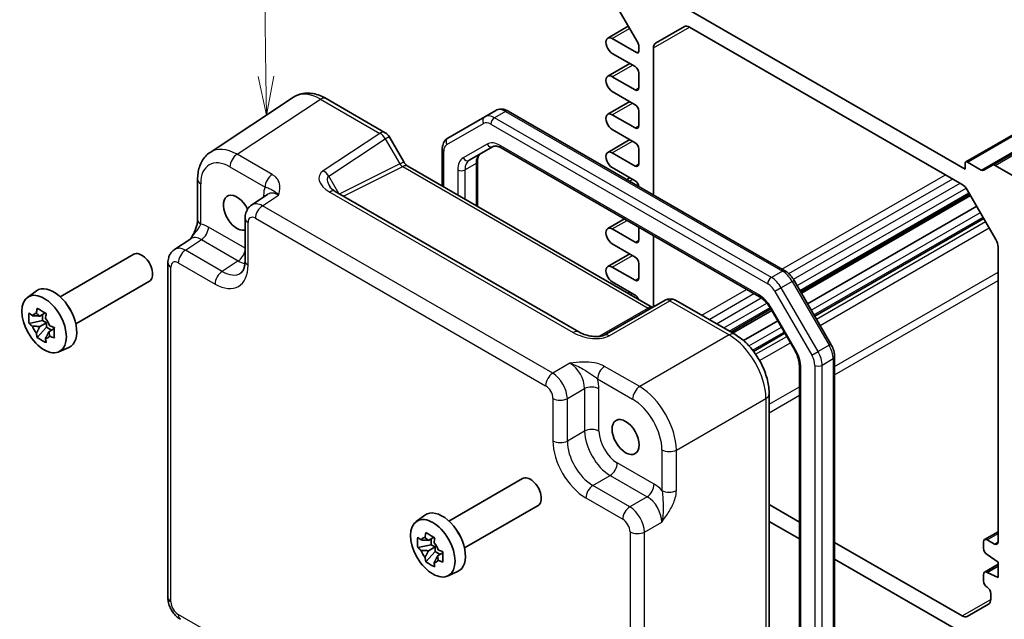
# Model space of a CAD drawing. Units: millimetres. Extents: x 22 to 2398, y 12 to 434.
# Drawn here: x 319 to 414, y 195 to 253 of the extents above; entities that cross this region are included whole.
import ezdxf

# ---------------------------------------------------------------- set-up
doc = ezdxf.new("R2010")
doc.units = ezdxf.units.MM
doc.header["$LTSCALE"] = 1.5
for name, color, linetype, lineweight in [('Symbol (TK)', 100, 'Continuous', 18), ('Visible (ISO)', 7, 'Continuous', 35), ('Visible Narrow (ISO)', 7, 'Continuous', 25)]:
    doc.layers.add(name, color=color, linetype=linetype, lineweight=lineweight)
doc.styles.add('Note Text (TK2)', font='txt')

# ---------------------------------------------------------------- blocks, each defined once
blk = doc.blocks.new('バルーン1')
at = {"layer": 'Symbol (TK)', "color": 100}
for p, q in [((228.789, 164.917), (228.684, 172.158)), ((228.289, 164.909), (228.825, 162.417)), ((228.789, 164.917), (228.825, 162.417)), ((228.825, 162.417), (229.288, 164.924))]:
    blk.add_line(p, q, dxfattribs=at)
at = {"layer": 'Symbol (TK)'}
blk.add_circle((228.641, 175.155), 3, dxfattribs=at)
at = {"layer": 'Symbol (TK)', "color": 7, "insert": (228.641, 175.131), "char_height": 2, "attachment_point": 5, "style": 'Note Text (TK2)'}
blk.add_mtext('1', dxfattribs=at)

msp = doc.modelspace()

# ---------------------------------------------------------------- linework, layer by layer
at = {"layer": 'Visible (ISO)'}
for p, q in [((410.67, 239.1173), (477.1381, 277.4926)), ((413.2621, 238.7977), (479.7301, 277.173)), ((376.0632, 255.7837), (379.0381, 250.6311)), ((410.6079, 238.4084), (383.7378, 253.9218)), ((376.1409, 251.0564), (378.1296, 252.2046)), ((380.763, 250.5713), (383.5307, 252.1693)), ((384.0307, 252.1197), (410.315, 236.9445)), ((378.9295, 249.6556), (376.5784, 251.0131)), ((379.1417, 250.2826), (379.1417, 249.7781)), ((380.5559, 235.9239), (380.5559, 250.1135)), ((376.5784, 249.5842), (378.7881, 248.3084)), ((376.1409, 247.3822), (378.2667, 248.6095)), ((378.7881, 246.0631), (376.5784, 247.3388)), ((379.1417, 247.6961), (379.1417, 246.2672)), ((345.8578, 245.3574), (337.8053, 240.0354)), ((348.9766, 245.2332), (354.6959, 241.9312)), ((376.5784, 245.91), (378.7881, 244.6342)), ((365.3424, 244.0839), (364.2817, 243.4715)), ((366.5424, 244.0146), (393.2308, 228.606)), ((376.1409, 243.7079), (378.2667, 244.9353)), ((379.1417, 244.0218), (379.1417, 242.593)), ((364.2817, 243.4715), (360.7261, 241.4187)), ((378.7881, 242.3888), (376.5784, 243.6646)), ((376.5784, 242.2357), (378.7881, 240.96)), ((355.0619, 241.5651), (356.469, 239.128)), ((376.1409, 240.0337), (378.2667, 241.261)), ((360.1862, 236.7771), (360.1862, 240.3448)), ((362.7974, 239.2659), (365.1104, 240.6013)), ((365.8604, 240.4775), (390.7915, 226.0836)), ((379.1417, 240.3476), (379.1417, 238.9187)), ((378.7881, 238.7146), (376.5784, 239.9904)), ((356.8542, 238.7008), (380.4488, 225.0785)), ((363.5903, 239.1669), (363.5903, 234.8117)), ((376.5784, 238.5615), (378.7881, 237.2857)), ((410.6079, 238.98), (410.6079, 238.4084)), ((412.1585, 238.3297), (410.82, 239.1024)), ((413.2621, 238.7977), (412.4085, 238.3049)), ((415.6899, 237.5155), (413.5121, 238.7729)), ((336.5974, 237.4131), (336.5974, 233.506)), ((377.9712, 237.4162), (378.2667, 237.5868)), ((410.815, 236.4167), (413.5828, 231.6228)), ((343.3757, 235.9908), (341.8071, 234.9541)), ((373.3491, 222.7116), (349.8717, 236.2663)), ((394.7451, 226.5906), (411.0524, 236.0056)), ((394.831, 226.4419), (411.1382, 235.8569)), ((395.4144, 225.4315), (411.7216, 234.8464)), ((341.1687, 233.6729), (341.1687, 229.5729)), ((376.1409, 232.6852), (377.749, 233.6137)), ((396.1063, 224.233), (412.4135, 233.648)), ((378.7881, 231.3661), (376.5784, 232.6419)), ((379.1417, 232.8096), (379.1417, 231.5702)), ((334.3697, 230.6601), (335.9383, 231.6968)), ((380.5559, 225.1403), (380.5559, 231.9931)), ((376.5784, 231.213), (378.7881, 229.9373)), ((413.7899, 230.9259), (413.7899, 202.4417)), ((323.3495, 226.0959), (330.4498, 230.1953)), ((376.1409, 229.011), (378.2667, 230.2383)), ((333.7313, 197.0648), (333.7313, 229.3789)), ((378.7881, 227.6919), (376.5784, 228.9677)), ((379.1417, 229.3249), (379.1417, 227.896)), ((324.8495, 223.4978), (331.9498, 227.5972)), ((376.5784, 227.5388), (378.7881, 226.263)), ((394.1139, 227.684), (397.6695, 221.5255)), ((320.1861, 226.0367), (321.0451, 226.6637)), ((378.0712, 226.4512), (378.2667, 226.5641)), ((381.6671, 225.7819), (375.8127, 222.4019)), ((382.6671, 225.7819), (388.3864, 222.4799)), ((321.9055, 224.5372), (321.3794, 224.2334)), ((321.6492, 224.3892), (321.6492, 223.8067)), ((388.0058, 222.6997), (391.8685, 224.9298)), ((388.1775, 222.6005), (391.9543, 224.781)), ((391.8585, 224.947), (394.1715, 220.9408)), ((321.6492, 223.8067), (320.3412, 223.5318)), ((321.1248, 222.1746), (322.0169, 223.17)), ((321.3794, 223.2264), (322.0169, 223.5944)), ((322.0169, 223.5944), (321.6492, 223.8067)), ((322.0169, 223.17), (322.0169, 223.5944)), ((322.0169, 223.17), (322.5213, 222.8787)), ((389.2389, 221.866), (392.5377, 223.7706)), ((322.7776, 223.0267), (322.2514, 222.7229)), ((390.2053, 220.826), (393.2296, 222.5721)), ((323.2166, 220.7879), (324.1891, 221.2182)), ((398.0264, 220.2998), (398.0264, 186.2167)), ((394.6223, 219.4485), (394.6223, 187.3946)), ((391.7131, 216.7179), (391.7131, 171.2114)), ((360.8262, 204.4587), (367.9265, 208.5581)), ((394.6223, 204.3634), (391.7131, 206.043)), ((362.3262, 201.8607), (369.4265, 205.96)), ((357.6628, 204.3996), (358.5218, 205.0266)), ((391.7131, 204.41), (394.6223, 202.7304)), ((412.4792, 202.6706), (413.7899, 203.4273)), ((359.3822, 202.9), (358.856, 202.5962)), ((359.1259, 202.752), (359.1259, 202.1695)), ((410.315, 195.3032), (398.0264, 202.398)), ((412.3757, 202.4417), (412.3757, 201.8294)), ((413.4363, 202.2376), (412.7292, 202.6459)), ((359.1259, 202.1695), (357.8178, 201.8946)), ((358.6014, 200.5374), (359.4935, 201.5328)), ((358.856, 201.5892), (359.4935, 201.9573)), ((359.4935, 201.9573), (359.1259, 202.1695)), ((359.4935, 201.5328), (359.4935, 201.9573)), ((359.4935, 201.5328), (359.998, 201.2415)), ((360.2543, 201.3895), (359.7281, 201.0857)), ((398.0264, 200.765), (410.6079, 193.5011)), ((412.7292, 201.217), (413.7899, 200.4821)), ((413.7899, 200.4821), (413.7899, 199.0124)), ((360.6933, 199.1507), (361.6657, 199.5811)), ((412.4792, 199.5271), (413.7899, 200.2838)), ((412.7292, 199.5023), (413.7899, 200.1147)), ((413.7899, 199.0124), (412.7292, 199.5023)), ((412.3757, 199.2982), (412.3757, 198.6858)), ((413.0828, 197.4611), (413.0828, 196.9012)), ((412.8757, 196.4434), (410.815, 195.2537))]:
    msp.add_line(p, q, dxfattribs=at)
for centre, start, end in [((354.1959, 241.0651), 30, 60), ((382.1671, 224.9159), 60, 120)]:
    msp.add_arc(centre, 1, start, end, dxfattribs=at)
for centre, major_axis, start_param, end_param in [((384.0307, 251.3032), (-0.5, 0.866), 5.4977871, 6.2831853), ((376.5784, 250.2986), (-0.4375, 0.7578), 5.4977871, 8.6393798), ((378.9295, 249.9006), (0.15, -0.2598), 5.4977871, 7.0685835), ((378.7881, 250.4868), (0.25, -0.433), 0.7853982, 1.5707963), ((381.263, 249.7053), (-0.5, 0.866), 0, 0.7853982), ((378.7881, 247.9002), (0.25, -0.433), 0.7853982, 2.3561945), ((376.5784, 246.6244), (-0.4375, 0.7578), 5.4977871, 8.6393798), ((378.7881, 246.4713), (0.25, -0.433), 5.4977871, 7.0685835), ((378.7881, 244.2259), (0.25, -0.433), 0.7853982, 2.3561945), ((376.5784, 242.9502), (-0.4375, 0.7578), 5.4977871, 8.6393798), ((378.7881, 242.7971), (0.25, -0.433), 5.4977871, 7.0685835), ((378.7881, 240.5517), (0.25, -0.433), 0.7853982, 2.3561945), ((376.5784, 239.2759), (-0.4375, 0.7578), 5.4977871, 8.6393798), ((378.7881, 239.1228), (0.25, -0.433), 5.4977871, 7.0685835), ((410.82, 238.8575), (-0.15, 0.2598), 5.4977871, 7.0685835), ((412.1585, 238.7379), (0.25, -0.433), 5.4977871, 6.2831853), ((413.5121, 238.3647), (-0.25, 0.433), 5.4977871, 6.2831853), ((378.7881, 236.8775), (0.25, -0.433), 0.9503589, 2.3561945), ((410.315, 236.128), (0.5, -0.866), 1.5707963, 2.3561945), ((340.3922, 234.2034), (0.925, -1.6021), 1.4591659, 6.1333002), ((376.5784, 231.9275), (-0.4375, 0.7578), 5.4977871, 8.6393798), ((378.7881, 231.7744), (0.25, -0.433), 5.4977871, 7.0685835), ((413.0828, 231.3341), (0.5, -0.866), 0.7853982, 1.5707963), ((331.1998, 228.8962), (0.75, -1.299), 0, 3.1415927), ((378.7881, 229.529), (0.25, -0.433), 0.7853982, 2.3561945), ((376.5784, 228.2532), (-0.4375, 0.7578), 5.4977871, 8.6393798), ((378.7881, 228.1001), (0.25, -0.433), 5.4977871, 7.0685835), ((322.7145, 223.9972), (-1.575, 2.728), 3.0796893, 6.3450887), ((378.7881, 225.8548), (0.25, -0.433), 1.2488624, 2.3561945), ((323.556, 224.4831), (-0.75, 1.299), 4.4240376, 5.0007404), ((321.4881, 223.2892), (-0.6599, 1.143), 5.9839333, 6.5824373), ((321.4881, 223.2892), (-0.6599, 1.143), 1.2715443, 1.8700483), ((321.4881, 223.2892), (0.6599, -1.143), 1.2715443, 1.8700483), ((321.4881, 223.2892), (0.6599, -1.143), 5.9839333, 6.5824373), ((368.6765, 207.2591), (0.75, -1.299), 0, 3.1415927), ((360.1912, 202.3601), (-1.575, 2.728), 3.0796893, 6.3450887), ((361.0326, 202.8459), (-0.75, 1.299), 4.4240376, 5.0007404), ((358.9647, 201.652), (-0.6599, 1.143), 5.9839333, 6.5824373), ((358.9647, 201.652), (0.6599, -1.143), 1.2715443, 1.8700483), ((412.7292, 202.2376), (-0.25, 0.433), 5.4977871, 7.0685835), ((413.4363, 202.6459), (0.25, -0.433), 5.4977871, 7.0685835), ((358.9647, 201.652), (-0.6599, 1.143), 1.2715443, 1.8700483), ((412.7292, 201.6252), (0.25, -0.433), 3.9269908, 5.4977871), ((358.9647, 201.652), (0.6599, -1.143), 5.9839333, 6.5824373), ((412.7292, 199.0941), (-0.25, 0.433), 5.4977871, 7.0685835), ((412.7292, 198.4817), (0.25, -0.433), 3.9269908, 5.4977871), ((412.7292, 197.6652), (0.25, -0.433), 0.7853982, 2.3561945), ((412.3757, 197.3094), (0.5, -0.866), 0, 0.7853982), ((410.315, 196.1197), (0.5, -0.866), 5.4977871, 6.2831853)]:
    msp.add_ellipse(centre, major_axis=major_axis, ratio=0.5773503, start_param=start_param, end_param=end_param, dxfattribs=at)
for centre, major_axis in [((321.7953, 223.4665), (1.5181, -2.6295)), ((377.8689, 212.5663), (-0.925, 1.6021)), ((359.272, 201.8294), (1.5181, -2.6295))]:
    msp.add_ellipse(centre, major_axis=major_axis, ratio=0.5773503, dxfattribs=at)
for points, knots in [([(348.9766, 245.2332), (348.781, 245.3461), (348.5803, 245.4435), (348.17, 245.602), (347.9602, 245.6632), (347.5335, 245.7419), (347.3164, 245.7594), (346.8817, 245.7413), (346.6641, 245.7054), (346.244, 245.5745), (346.042, 245.4792), (345.8578, 245.3574)], [-0.78478918, -0.78478918, -0.78478918, -0.78478918, -0.62085851, -0.62085851, -0.45692785, -0.45692785, -0.29299719, -0.29299719, -0.12906653, -0.12906653, 0.03486413, 0.03486413, 0.03486413, 0.03486413]), ([(365.3424, 244.0839), (365.4183, 244.1277), (365.5002, 244.161), (365.6678, 244.2048), (365.7532, 244.2155), (365.9217, 244.2173), (366.0048, 244.2086), (366.1663, 244.176), (366.2449, 244.152), (366.3972, 244.092), (366.4709, 244.0558), (366.5424, 244.0146)], [0.78539816, 0.78539816, 0.78539816, 0.78539816, 0.9424778, 0.9424778, 1.09955743, 1.09955743, 1.25663706, 1.25663706, 1.41371669, 1.41371669, 1.57079633, 1.57079633, 1.57079633, 1.57079633]), ([(360.1862, 240.3448), (360.1862, 240.4273), (360.1917, 240.5093), (360.2159, 240.6712), (360.2344, 240.7512), (360.2869, 240.9074), (360.3209, 240.9837), (360.4068, 241.1287), (360.4587, 241.1974), (360.5804, 241.3206), (360.6502, 241.3749), (360.7261, 241.4187)], [6.28318531, 6.28318531, 6.28318531, 6.28318531, 6.44026494, 6.44026494, 6.59734457, 6.59734457, 6.75442421, 6.75442421, 6.91150384, 6.91150384, 7.06858347, 7.06858347, 7.06858347, 7.06858347]), ([(365.1104, 240.6013), (365.1366, 240.6165), (365.1648, 240.6282), (365.231, 240.6455), (365.269, 240.6509), (365.3578, 240.6519), (365.4085, 240.6474), (365.5216, 240.6245), (365.5839, 240.6062), (365.7169, 240.5537), (365.7875, 240.5196), (365.8604, 240.4775)], [0.78539816, 0.78539816, 0.78539816, 0.78539816, 0.9424778, 0.9424778, 1.09955743, 1.09955743, 1.25663706, 1.25663706, 1.41371669, 1.41371669, 1.57079633, 1.57079633, 1.57079633, 1.57079633]), ([(336.5974, 237.4131), (336.5974, 237.6198), (336.6108, 237.8236), (336.6673, 238.2229), (336.7105, 238.4184), (336.8306, 238.7973), (336.9076, 238.9807), (337.0996, 239.3285), (337.2147, 239.4928), (337.4832, 239.7907), (337.6367, 239.924), (337.8053, 240.0354)], [-0.78478918, -0.78478918, -0.78478918, -0.78478918, -0.63480417, -0.63480417, -0.48481916, -0.48481916, -0.33483415, -0.33483415, -0.18484914, -0.18484914, -0.03486413, -0.03486413, -0.03486413, -0.03486413]), ([(363.8581, 239.8783), (363.8319, 239.8632), (363.8076, 239.8446), (363.7596, 239.796), (363.7359, 239.7658), (363.6906, 239.6894), (363.6692, 239.6432), (363.6324, 239.5338), (363.6172, 239.4706), (363.5961, 239.3293), (363.5903, 239.2511), (363.5903, 239.1669)], [5.49778714, 5.49778714, 5.49778714, 5.49778714, 5.65486678, 5.65486678, 5.81194641, 5.81194641, 5.96902604, 5.96902604, 6.12610567, 6.12610567, 6.28318531, 6.28318531, 6.28318531, 6.28318531]), ([(356.8542, 238.7008), (356.8379, 238.7102), (356.817, 238.7239), (356.7696, 238.7599), (356.7433, 238.7822), (356.6882, 238.8346), (356.6595, 238.8648), (356.6024, 238.9314), (356.574, 238.9678), (356.5194, 239.0451), (356.4932, 239.086), (356.469, 239.128)], [0.78478918, 0.78478918, 0.78478918, 0.78478918, 0.94199061, 0.94199061, 1.09919204, 1.09919204, 1.25639347, 1.25639347, 1.4135949, 1.4135949, 1.57079633, 1.57079633, 1.57079633, 1.57079633]), ([(349.3335, 236.7325), (349.3439, 236.7144), (349.3589, 236.6916), (349.3997, 236.6389), (349.4254, 236.6091), (349.4876, 236.5455), (349.5242, 236.5117), (349.6074, 236.4423), (349.6541, 236.4068), (349.7565, 236.3359), (349.8122, 236.3007), (349.8717, 236.2663)], [1.00466195, 1.00466195, 1.00466195, 1.00466195, 1.1277579, 1.1277579, 1.25085384, 1.25085384, 1.37394978, 1.37394978, 1.49704572, 1.49704572, 1.62014166, 1.62014166, 1.62014166, 1.62014166]), ([(341.1687, 233.6729), (341.1687, 233.757), (341.1741, 233.8429), (341.1989, 234.0182), (341.2184, 234.1077), (341.2757, 234.2887), (341.3138, 234.3804), (341.4134, 234.5609), (341.4752, 234.6497), (341.6239, 234.8147), (341.7109, 234.8905), (341.8071, 234.9541)], [-0.78478918, -0.78478918, -0.78478918, -0.78478918, -0.63480417, -0.63480417, -0.48481916, -0.48481916, -0.33483415, -0.33483415, -0.18484914, -0.18484914, -0.03486413, -0.03486413, -0.03486413, -0.03486413]), ([(336.5974, 233.506), (336.5974, 233.4356), (336.5911, 233.3502), (336.5602, 233.1481), (336.5336, 233.0296), (336.4604, 232.7813), (336.4137, 232.6506), (336.3032, 232.3851), (336.2398, 232.2509), (336.0998, 231.982), (336.023, 231.8469), (335.9364, 231.7038), (335.9322, 231.6969), (335.928, 231.69)], [0, 0, 0, 0, 0.04681928, 0.04681928, 0.09983252, 0.09983252, 0.15284576, 0.15284576, 0.205859, 0.205859, 0.25887225, 0.25887225, 0.26154927, 0.26154927, 0.26154927, 0.26154927]), ([(333.7313, 229.3789), (333.7313, 229.463), (333.7367, 229.5489), (333.7615, 229.7242), (333.7809, 229.8137), (333.8383, 229.9947), (333.8764, 230.0864), (333.976, 230.2669), (334.0378, 230.3557), (334.1864, 230.5207), (334.2735, 230.5965), (334.3697, 230.6601)], [-0.78478918, -0.78478918, -0.78478918, -0.78478918, -0.63480417, -0.63480417, -0.48481916, -0.48481916, -0.33483415, -0.33483415, -0.18484914, -0.18484914, -0.03486413, -0.03486413, -0.03486413, -0.03486413]), ([(340.7632, 228.3956), (340.7996, 228.4197), (340.8344, 228.4491), (340.9055, 228.5279), (340.9415, 228.5774), (341.0111, 228.7035), (341.0445, 228.7802), (341.1021, 228.9618), (341.1262, 229.0668), (341.1595, 229.3021), (341.1687, 229.4324), (341.1687, 229.5729)], [0.03486413, 0.03486413, 0.03486413, 0.03486413, 0.18484914, 0.18484914, 0.33483415, 0.33483415, 0.48481916, 0.48481916, 0.63480417, 0.63480417, 0.78478918, 0.78478918, 0.78478918, 0.78478918]), ([(393.2308, 228.606), (393.3023, 228.5647), (393.3715, 228.5183), (393.5051, 228.4167), (393.5696, 228.3615), (393.6936, 228.2434), (393.7531, 228.1806), (393.8665, 228.0484), (393.9204, 227.9791), (394.022, 227.8352), (394.0696, 227.7606), (394.1139, 227.684)], [1.57079633, 1.57079633, 1.57079633, 1.57079633, 1.72787596, 1.72787596, 1.88495559, 1.88495559, 2.04203522, 2.04203522, 2.19911486, 2.19911486, 2.35619449, 2.35619449, 2.35619449, 2.35619449]), ([(390.7915, 226.0836), (390.8644, 226.0415), (390.9397, 225.9914), (391.0912, 225.8761), (391.1676, 225.811), (391.3183, 225.6675), (391.3926, 225.5891), (391.5365, 225.4213), (391.6061, 225.3319), (391.7381, 225.1449), (391.8006, 225.0473), (391.8585, 224.947)], [1.57079633, 1.57079633, 1.57079633, 1.57079633, 1.72787596, 1.72787596, 1.88495559, 1.88495559, 2.04203522, 2.04203522, 2.19911486, 2.19911486, 2.35619449, 2.35619449, 2.35619449, 2.35619449]), ([(320.3412, 223.5318), (320.3262, 223.702), (320.3192, 223.8716), (320.3192, 224.1898), (320.3262, 224.3623), (320.3412, 224.5388)], [3.30604206, 3.30604206, 3.30604206, 3.30604206, 3.36448844, 3.36448844, 3.42293481, 3.42293481, 3.42293481, 3.42293481]), ([(320.3412, 224.5388), (320.4413, 224.4503), (320.5444, 224.3637), (320.6544, 224.2759), (320.6586, 224.2725), (320.6629, 224.2691)], [3.390250872, 3.390250872, 3.390250872, 3.390250872, 3.441297314, 3.441297314, 3.443369228, 3.443369228, 3.443369228, 3.443369228]), ([(321.052, 224.4937), (321.0529, 224.5001), (321.0537, 224.5064), (321.0747, 224.6698), (321.0982, 224.8296), (321.1248, 224.9912)], [3.670977729, 3.670977729, 3.670977729, 3.670977729, 3.673049643, 3.673049643, 3.724096085, 3.724096085, 3.724096085, 3.724096085]), ([(321.1248, 224.9912), (321.2646, 224.9042), (321.4081, 224.8184), (321.6836, 224.6594), (321.8365, 224.574), (321.9969, 224.4877)], [3.30604206, 3.30604206, 3.30604206, 3.30604206, 3.36448844, 3.36448844, 3.42293481, 3.42293481, 3.42293481, 3.42293481]), ([(321.9969, 224.4877), (321.9703, 224.3261), (321.9468, 224.1663), (321.9258, 224.0029), (321.9249, 223.9966), (321.9241, 223.9902)], [3.390250872, 3.390250872, 3.390250872, 3.390250872, 3.441297314, 3.441297314, 3.443369228, 3.443369228, 3.443369228, 3.443369228]), ([(320.6629, 223.2621), (320.6586, 223.2655), (320.6544, 223.2689), (320.5444, 223.3567), (320.4413, 223.4433), (320.3412, 223.5318)], [3.670977729, 3.670977729, 3.670977729, 3.670977729, 3.673049643, 3.673049643, 3.724096085, 3.724096085, 3.724096085, 3.724096085]), ([(322.3132, 223.3163), (322.3192, 223.3138), (322.3251, 223.3113), (322.4771, 223.2478), (322.6272, 223.1883), (322.7805, 223.1305)], [3.670977729, 3.670977729, 3.670977729, 3.670977729, 3.673049643, 3.673049643, 3.724096085, 3.724096085, 3.724096085, 3.724096085]), ([(322.7805, 223.1305), (322.775, 222.9485), (322.7725, 222.7734), (322.7725, 222.4552), (322.775, 222.2881), (322.7805, 222.1235)], [3.30604206, 3.30604206, 3.30604206, 3.30604206, 3.36448844, 3.36448844, 3.42293481, 3.42293481, 3.42293481, 3.42293481]), ([(321.1248, 222.1746), (321.0982, 222.3056), (321.0747, 222.4382), (321.0537, 222.5773), (321.0529, 222.5827), (321.052, 222.5881)], [3.390250872, 3.390250872, 3.390250872, 3.390250872, 3.441297314, 3.441297314, 3.443369228, 3.443369228, 3.443369228, 3.443369228]), ([(321.9969, 221.6711), (321.8365, 221.7463), (321.6836, 221.8266), (321.4081, 221.9856), (321.2646, 222.0765), (321.1248, 222.1746)], [3.30604206, 3.30604206, 3.30604206, 3.30604206, 3.36448844, 3.36448844, 3.42293481, 3.42293481, 3.42293481, 3.42293481]), ([(322.7805, 222.1235), (322.6272, 222.1813), (322.4771, 222.2408), (322.3251, 222.3043), (322.3192, 222.3068), (322.3132, 222.3092)], [3.390250872, 3.390250872, 3.390250872, 3.390250872, 3.441297314, 3.441297314, 3.443369228, 3.443369228, 3.443369228, 3.443369228]), ([(373.3491, 222.7116), (373.5011, 222.6238), (373.6807, 222.541), (374.0669, 222.4036), (374.2736, 222.3491), (374.6826, 222.2769), (374.8849, 222.2593), (375.2196, 222.26), (375.3581, 222.2726), (375.554, 222.3074), (375.6232, 222.3253), (375.7213, 222.3582), (375.756, 222.3728), (375.7942, 222.3916), (375.8042, 222.397), (375.8127, 222.4019)], [-1.6201417, -1.6201417, -1.6201417, -1.6201417, -1.3059824, -1.3059824, -0.9918231, -0.9918231, -0.6776639, -0.6776639, -0.4187953, -0.4187953, -0.2412076, -0.2412076, -0.1076519, -0.1076519, -0.0493453, -0.0493453, -0.0493453, -0.0493453]), ([(391.7131, 216.7179), (391.7131, 217.1505), (391.6547, 217.5958), (391.4388, 218.4879), (391.2811, 218.9346), (390.8816, 219.8001), (390.6399, 220.2188), (390.0901, 220.9975), (389.7821, 221.3574), (389.1175, 221.9904), (388.761, 222.2636), (388.3864, 222.4799)], [-0.7847892, -0.7847892, -0.7847892, -0.7847892, -0.4708735, -0.4708735, -0.1569578, -0.1569578, 0.1569578, 0.1569578, 0.4708735, 0.4708735, 0.7847892, 0.7847892, 0.7847892, 0.7847892]), ([(321.9241, 222.0846), (321.9249, 222.0792), (321.9258, 222.0737), (321.9468, 221.9347), (321.9703, 221.8021), (321.9969, 221.6711)], [3.670977729, 3.670977729, 3.670977729, 3.670977729, 3.673049643, 3.673049643, 3.724096085, 3.724096085, 3.724096085, 3.724096085]), ([(397.6695, 221.5255), (397.7137, 221.4489), (397.7544, 221.3703), (397.8282, 221.2104), (397.8613, 221.1291), (397.9191, 220.9648), (397.9438, 220.8818), (397.9841, 220.7154), (397.9997, 220.632), (398.0208, 220.4654), (398.0264, 220.3823), (398.0264, 220.2998)], [2.35619449, 2.35619449, 2.35619449, 2.35619449, 2.51327412, 2.51327412, 2.67035376, 2.67035376, 2.82743339, 2.82743339, 2.98451302, 2.98451302, 3.14159265, 3.14159265, 3.14159265, 3.14159265]), ([(394.1715, 220.9408), (394.2294, 220.8405), (394.2827, 220.7376), (394.3786, 220.5298), (394.4212, 220.4248), (394.4946, 220.2163), (394.5253, 220.1127), (394.5743, 219.9104), (394.5925, 219.8118), (394.6165, 219.6229), (394.6223, 219.5327), (394.6223, 219.4485)], [2.35619449, 2.35619449, 2.35619449, 2.35619449, 2.51327412, 2.51327412, 2.67035376, 2.67035376, 2.82743339, 2.82743339, 2.98451302, 2.98451302, 3.14159265, 3.14159265, 3.14159265, 3.14159265]), ([(358.5287, 202.8566), (358.5295, 202.8629), (358.5303, 202.8693), (358.5514, 203.0327), (358.5749, 203.1924), (358.6014, 203.3541)], [3.670977729, 3.670977729, 3.670977729, 3.670977729, 3.673049643, 3.673049643, 3.724096085, 3.724096085, 3.724096085, 3.724096085]), ([(358.6014, 203.3541), (358.7413, 203.267), (358.8847, 203.1813), (359.1603, 203.0222), (359.3132, 202.9368), (359.4735, 202.8506)], [3.30604206, 3.30604206, 3.30604206, 3.30604206, 3.36448844, 3.36448844, 3.42293481, 3.42293481, 3.42293481, 3.42293481]), ([(357.8178, 201.8946), (357.8028, 202.0648), (357.7959, 202.2345), (357.7959, 202.5526), (357.8028, 202.7252), (357.8178, 202.9017)], [3.30604206, 3.30604206, 3.30604206, 3.30604206, 3.36448844, 3.36448844, 3.42293481, 3.42293481, 3.42293481, 3.42293481]), ([(357.8178, 202.9017), (357.918, 202.8132), (358.0211, 202.7265), (358.131, 202.6387), (358.1353, 202.6353), (358.1396, 202.6319)], [3.390250872, 3.390250872, 3.390250872, 3.390250872, 3.441297314, 3.441297314, 3.443369228, 3.443369228, 3.443369228, 3.443369228]), ([(359.4735, 202.8506), (359.447, 202.6889), (359.4235, 202.5292), (359.4024, 202.3658), (359.4016, 202.3594), (359.4008, 202.353)], [3.390250872, 3.390250872, 3.390250872, 3.390250872, 3.441297314, 3.441297314, 3.443369228, 3.443369228, 3.443369228, 3.443369228]), ([(358.1396, 201.6249), (358.1353, 201.6283), (358.131, 201.6317), (358.0211, 201.7195), (357.918, 201.8061), (357.8178, 201.8946)], [3.670977729, 3.670977729, 3.670977729, 3.670977729, 3.673049643, 3.673049643, 3.724096085, 3.724096085, 3.724096085, 3.724096085]), ([(359.7899, 201.6791), (359.7958, 201.6766), (359.8017, 201.6741), (359.9538, 201.6107), (360.1038, 201.5512), (360.2571, 201.4933)], [3.670977729, 3.670977729, 3.670977729, 3.670977729, 3.673049643, 3.673049643, 3.724096085, 3.724096085, 3.724096085, 3.724096085]), ([(360.2571, 201.4933), (360.2517, 201.3113), (360.2491, 201.1362), (360.2491, 200.8181), (360.2517, 200.651), (360.2571, 200.4863)], [3.30604206, 3.30604206, 3.30604206, 3.30604206, 3.36448844, 3.36448844, 3.42293481, 3.42293481, 3.42293481, 3.42293481]), ([(358.6014, 200.5374), (358.5749, 200.6684), (358.5514, 200.801), (358.5303, 200.9401), (358.5295, 200.9455), (358.5287, 200.9509)], [3.390250872, 3.390250872, 3.390250872, 3.390250872, 3.441297314, 3.441297314, 3.443369228, 3.443369228, 3.443369228, 3.443369228]), ([(359.4735, 200.0339), (359.3132, 200.1092), (359.1603, 200.1894), (358.8847, 200.3485), (358.7413, 200.4393), (358.6014, 200.5374)], [3.30604206, 3.30604206, 3.30604206, 3.30604206, 3.36448844, 3.36448844, 3.42293481, 3.42293481, 3.42293481, 3.42293481]), ([(359.4008, 200.4474), (359.4016, 200.442), (359.4024, 200.4366), (359.4235, 200.2975), (359.447, 200.1649), (359.4735, 200.0339)], [3.670977729, 3.670977729, 3.670977729, 3.670977729, 3.673049643, 3.673049643, 3.724096085, 3.724096085, 3.724096085, 3.724096085]), ([(360.2571, 200.4863), (360.1038, 200.5442), (359.9538, 200.6037), (359.8017, 200.6671), (359.7958, 200.6696), (359.7899, 200.6721)], [3.390250872, 3.390250872, 3.390250872, 3.390250872, 3.441297314, 3.441297314, 3.443369228, 3.443369228, 3.443369228, 3.443369228]), ([(334.938, 194.9748), (334.7854, 195.0628), (334.651, 195.1673), (334.4087, 195.3981), (334.301, 195.5246), (334.1103, 195.7946), (334.0275, 195.9381), (333.889, 196.2382), (333.8333, 196.3948), (333.7546, 196.72), (333.7313, 196.8887), (333.7313, 197.0648)], [-0.7847892, -0.7847892, -0.7847892, -0.7847892, -0.4708735, -0.4708735, -0.1569578, -0.1569578, 0.1569578, 0.1569578, 0.4708735, 0.4708735, 0.7847892, 0.7847892, 0.7847892, 0.7847892])]:
    msp.add_open_spline(points, degree=3, knots=knots, dxfattribs=at)
for points, weights in [([(321.3794, 224.2334), (321.1114, 224.2574), (320.6629, 224.2691)], [1.34857665954, 1.22155355564, 1.03676136743]), ([(321.052, 224.4937), (321.2662, 224.3468), (321.3794, 224.2334)], [1.03676136743, 1.22155355564, 1.34857665953]), ([(320.6629, 223.2621), (321.1114, 223.2504), (321.3794, 223.2264)], [1.03676136743, 1.22155355564, 1.34857665953]), ([(321.3794, 223.2264), (321.2662, 222.9823), (321.052, 222.5881)], [1.34857665954, 1.22155355564, 1.03676136743]), ([(321.9241, 222.0846), (322.1383, 222.4788), (322.2514, 222.7229)], [1.03676136743, 1.22155355564, 1.34857665953]), ([(322.2514, 222.7229), (322.2931, 222.5682), (322.3132, 222.3092)], [1.34857665954, 1.22155355564, 1.03676136743]), ([(358.856, 202.5962), (358.588, 202.6203), (358.1396, 202.6319)], [1.34857665954, 1.22155355564, 1.03676136743]), ([(358.5287, 202.8566), (358.7428, 202.7097), (358.856, 202.5962)], [1.03676136743, 1.22155355564, 1.34857665953]), ([(358.1396, 201.6249), (358.588, 201.6133), (358.856, 201.5892)], [1.03676136743, 1.22155355564, 1.34857665953]), ([(358.856, 201.5892), (358.7428, 201.3451), (358.5287, 200.9509)], [1.34857665954, 1.22155355564, 1.03676136743]), ([(359.4008, 200.4474), (359.6149, 200.8416), (359.7281, 201.0857)], [1.03676136743, 1.22155355564, 1.34857665953]), ([(359.7281, 201.0857), (359.7698, 200.931), (359.7899, 200.6721)], [1.34857665954, 1.22155355564, 1.03676136743])]:
    msp.add_rational_spline(points, weights, degree=2, dxfattribs=at)
at = {"layer": 'Visible Narrow (ISO)'}
for p, q in [((410.82, 239.1024), (477.2881, 277.4778)), ((412.1585, 238.3297), (478.6265, 276.705)), ((413.5121, 238.7729), (479.9801, 277.1483)), ((376.5784, 251.0131), (378.2578, 251.9827)), ((380.5559, 250.1135), (384.0307, 252.1197)), ((378.9295, 249.6556), (379.1417, 249.7781)), ((376.5784, 247.3388), (378.5229, 248.4615)), ((378.7881, 246.0631), (379.1417, 246.2672)), ((340.3995, 239.8469), (348.4519, 245.1689)), ((348.4519, 245.1689), (354.1712, 241.8669)), ((376.5784, 243.6646), (378.5229, 244.7873)), ((366.2924, 243.9898), (365.2317, 243.3774)), ((391.9202, 227.9689), (365.2317, 243.3774)), ((366.2924, 243.9898), (392.9808, 228.5812)), ((360.6226, 240.7816), (364.1782, 242.8344)), ((364.8782, 242.7651), (391.5666, 227.3565)), ((378.7881, 242.3888), (379.1417, 242.593)), ((354.1712, 241.8669), (348.7119, 238.2587)), ((349.2365, 237.7457), (354.6959, 241.3538)), ((354.6959, 241.3538), (355.0619, 241.5651)), ((354.6959, 241.3538), (356.1029, 238.9167)), ((364.5069, 240.8302), (362.1939, 239.4948)), ((390.6879, 226.3124), (365.7569, 240.7064)), ((376.5784, 239.9904), (378.5229, 241.1131)), ((343.7831, 237.8933), (340.3995, 239.8469)), ((360.3326, 236.6926), (360.3326, 240.1407)), ((339.717, 238.6369), (343.1007, 236.6833)), ((356.1029, 238.9167), (350.3004, 236.0188)), ((350.6621, 235.8099), (356.3789, 238.665)), ((356.1029, 238.9167), (356.469, 239.128)), ((356.3789, 238.665), (380.0334, 225.0081)), ((361.6761, 238.3504), (361.6761, 235.9169)), ((363.4439, 238.9628), (362.3832, 238.3504)), ((362.3832, 235.5086), (362.3832, 238.3504)), ((363.4439, 238.9628), (363.4439, 234.8963)), ((378.7881, 238.7146), (379.1417, 238.9187)), ((350.2001, 236.0767), (349.2365, 237.7457)), ((378.2274, 237.2682), (378.5229, 237.4388)), ((392.9353, 228.7766), (408.6987, 237.8777)), ((393.592, 228.3393), (409.4058, 237.4694)), ((336.8903, 233.0978), (336.8903, 237.0049)), ((394.051, 227.7878), (410.1129, 237.0612)), ((394.4067, 227.1767), (410.7037, 236.5857)), ((342.8507, 234.8826), (344.3996, 235.9063)), ((342.962, 235.8923), (342.962, 235.7174)), ((349.347, 236.202), (372.8245, 222.6473)), ((394.6719, 226.7174), (410.9791, 236.1324)), ((370.8355, 218.7256), (342.8507, 234.8826)), ((342.1683, 233.6726), (370.1531, 217.5156)), ((395.7679, 224.8191), (412.0751, 234.2341)), ((396.0331, 224.3598), (412.3403, 233.7748)), ((341.1687, 230.7877), (337.6447, 232.8223)), ((341.4616, 229.1646), (341.4616, 233.2646)), ((376.5784, 232.6419), (378.0053, 233.4657)), ((396.2756, 223.9399), (412.5828, 233.3548)), ((396.6291, 223.3275), (412.9363, 232.7425)), ((335.4133, 230.5886), (336.9622, 231.6123)), ((336.9622, 231.6123), (340.5129, 229.5623)), ((378.7881, 231.3661), (379.1417, 231.5702)), ((338.964, 228.5386), (335.4133, 230.5886)), ((376.5784, 228.9677), (378.5229, 230.0903)), ((334.0242, 196.6565), (334.0242, 228.9706)), ((334.7309, 229.3786), (338.2816, 227.3286)), ((340.5129, 229.5623), (338.964, 228.5386)), ((378.7881, 227.6919), (379.1417, 227.896)), ((392.9808, 228.5812), (391.9202, 227.9689)), ((398.0264, 219.3753), (413.7899, 228.4764)), ((392.8702, 226.966), (392.2666, 226.6175)), ((393.9308, 227.5784), (392.8702, 226.966)), ((396.4258, 220.8075), (392.8702, 226.966)), ((393.9308, 227.5784), (394.1139, 227.684)), ((393.9308, 227.5784), (397.4865, 221.4198)), ((398.0264, 218.5588), (413.7899, 227.6599)), ((378.3274, 226.3032), (378.5229, 226.4161)), ((385.2077, 224.3151), (389.5311, 226.8113)), ((385.9148, 223.9069), (390.2382, 226.403)), ((386.6219, 223.4986), (390.9377, 225.9904)), ((392.2666, 226.6175), (395.8223, 220.459)), ((376.2881, 222.3376), (382.1425, 225.7177)), ((382.1425, 225.7177), (387.8617, 222.4157)), ((387.329, 223.0904), (391.4801, 225.487)), ((387.8593, 222.7842), (391.7934, 225.0555)), ((380.0334, 225.0081), (375.2897, 222.2693)), ((391.8585, 224.947), (391.9379, 224.9929)), ((394.2509, 220.9867), (391.9379, 224.9929)), ((389.7647, 221.3531), (392.8912, 223.1582)), ((387.8617, 222.4157), (379.2265, 217.4301)), ((390.1147, 220.9428), (393.1564, 222.699)), ((390.4052, 220.5506), (393.3989, 222.279)), ((390.7815, 219.9514), (393.7524, 221.6666)), ((397.4865, 221.4198), (396.4258, 220.8075)), ((397.4865, 221.4198), (397.6695, 221.5255)), ((394.1715, 220.9408), (394.2509, 220.9867)), ((395.8223, 220.459), (396.4258, 220.8075)), ((372.4966, 219.6846), (370.8355, 218.7256)), ((379.2265, 217.4301), (375.8428, 219.3836)), ((396.1122, 219.4833), (396.1122, 185.4002)), ((397.88, 220.0957), (396.8193, 219.4833)), ((396.8193, 185.4002), (396.8193, 219.4833)), ((397.88, 220.0957), (397.88, 186.0125)), ((394.7687, 187.1904), (394.7687, 219.2444)), ((375.1604, 218.1736), (378.544, 216.2201)), ((372.2489, 216.2776), (373.9099, 217.2366)), ((373.9099, 217.2366), (373.9099, 213.1366)), ((375.299, 213.1226), (375.299, 217.2226)), ((391.7131, 215.7303), (394.6223, 217.4099)), ((391.7131, 214.9138), (394.6223, 216.5934)), ((370.8598, 216.2916), (370.8598, 212.1916)), ((372.2489, 212.1776), (372.2489, 216.2776)), ((382.7598, 211.3101), (391.3951, 216.2957)), ((391.3951, 216.2957), (391.3951, 170.7892)), ((373.9099, 213.1366), (372.2489, 212.1776)), ((381.3707, 211.3241), (381.3707, 207.417)), ((382.7598, 207.403), (382.7598, 211.3101)), ((380.6164, 208.0126), (377.0657, 210.0626)), ((374.7222, 207.8936), (376.3833, 208.8526)), ((376.3833, 208.8526), (379.934, 206.8026)), ((378.2729, 205.8436), (374.7222, 207.8936)), ((374.0398, 206.6836), (377.5905, 204.6336)), ((379.934, 206.8026), (378.2729, 205.8436)), ((379.6863, 203.3956), (381.3473, 204.3546)), ((378.2972, 203.4096), (378.2972, 171.0955)), ((379.6863, 171.0815), (379.6863, 203.3956)), ((412.7292, 202.6459), (413.7899, 203.2582)), ((413.4363, 202.2376), (413.7899, 202.4417)), ((410.315, 195.3032), (413.0828, 196.9012)), ((338.2816, 193.3825), (334.7309, 195.4325))]:
    msp.add_line(p, q, dxfattribs=at)
for centre, major_axis, ratio, start_param, end_param in [((348.4801, 241.0972), (-2.554, 4.303), 0.5768722, 5.4914369, 6.3110902), ((348.4766, 244.3671), (0.5, 0.866), 0.5773503, 0, 0.8203047), ((366.2924, 242.4385), (-0.95, 1.6454), 0.5773503, 5.4977871, 6.2831853), ((366.2924, 243.5816), (0.25, 0.433), 0.5773503, 0, 0.7853982), ((364.5317, 243.0385), (-0.25, 0.433), 0.8164966, 0, 1.5707963), ((365.2317, 241.8261), (-0.95, 1.6454), 0.5773503, 5.4977871, 6.2831853), ((365.2317, 242.9692), (0.25, 0.433), 0.5773503, 0.7853982, 2.3561945), ((364.8782, 241.622), (-0.7, 1.2124), 0.5773503, 5.4977871, 6.2831853), ((354.1959, 241.0651), (0.5, 0.866), 0.5773503, 0, 0.8203047), ((354.1959, 241.0651), (0.5514, -0.8343), 0.5766475, 1.5359322, 2.3219393), ((360.9761, 240.9857), (-0.25, 0.433), 0.8164966, 0, 1.5707963), ((340.4276, 235.7752), (-2.554, 4.303), 0.5768722, 5.4914369, 6.3110902), ((360.6862, 240.3448), (-0.5, 0), 0.5773503, 0, 0.7853982), ((361.3226, 239.5691), (-0.7, 1.2124), 0.5773503, 0, 0.7853982), ((365.7569, 238.6652), (-1.25, 2.1651), 0.5773503, 5.4977871, 6.2831853), ((364.8604, 241.0344), (0.25, -0.433), 0.8164966, 4.712389, 6.2831853), ((366.1104, 240.9105), (-0.25, -0.433), 0.5773503, 5.4977871, 6.2831853), ((339.7205, 235.3669), (-2.0024, 3.4683), 0.5766475, 5.4983961, 7.0679745), ((340.4241, 239.0451), (0.5, 0.866), 0.5773503, 0.8203047, 2.3561945), ((363.4439, 237.3298), (-1.25, 2.1651), 0.5773503, 0, 0.7853982), ((362.5474, 239.6989), (0.25, -0.433), 0.8164966, 4.712389, 6.2831853), ((363.7974, 237.5339), (-1, 1.7321), 0.5773503, 0, 0.7853982), ((364.8581, 238.1463), (-1, 1.7321), 0.5773503, 0, 0.7853982), ((356.3529, 239.061), (0.3026, -0.4048), 0.5684476, 4.6449483, 5.4309555), ((356.3542, 237.8348), (0.5, 0.866), 0.5773503, 0, 0.7504916), ((362.0297, 238.5545), (0.5, 0), 0.5773503, 3.9269908, 5.4977871), ((363.0903, 239.1669), (0.5, 0), 0.5773503, 5.4977871, 6.2831853), ((337.5974, 237.4131), (-1, 0), 0.5773503, 0, 0.7853982), ((343.8078, 237.0916), (0.5, 0.866), 0.5773503, 0.8203047, 2.3561945), ((350.7119, 237.104), (-2.3953, 0.6447), 0.5493322, 5.8311579, 7.4019542), ((348.7365, 237.457), (0.5514, -0.8343), 0.5766475, 1.5359322, 2.3219393), ((350.7365, 236.3023), (-1.5447, 1.4027), 0.3881773, 6.2088488, 7.1641654), ((345.0847, 234.6639), (-1.5018, 2.6012), 0.5766475, 0.4213814, 0.7847892), ((342.2549, 235.4841), (-1, 0), 0.5773503, 3.7244602, 3.9269908), ((344.3776, 234.2556), (-0.9501, 1.7661), 0.5755994, 5.5156912, 6.3353445), ((349.3717, 235.4003), (0.5, 0.866), 0.5773503, 0, 0.8203047), ((342.8762, 233.2634), (-1.0521, 1.7016), 0.576999, 5.4809747, 6.300628), ((342.8754, 234.0809), (-0.5, -0.866), 0.5773503, 3.9618974, 5.4977871), ((342.1687, 233.6729), (-1, 0), 0.5773503, 0, 0.7853982), ((342.1691, 232.8551), (-0.5006, 0.8671), 0.5766475, 5.4983961, 7.0679745), ((337.5974, 233.506), (-1, 0), 0.5773503, 0, 0.7853982), ((337.6472, 230.3699), (-1.5018, 2.6012), 0.5766475, 5.4983961, 5.8618039), ((336.9376, 232.4141), (0.5, 0.866), 0.5773503, 3.9618974, 5.4977871), ((336.9401, 229.9616), (-0.9501, 1.7661), 0.5755994, 5.5156912, 6.3353445), ((335.4388, 228.9694), (-1.0521, 1.7016), 0.576999, 5.4809747, 6.300628), ((335.438, 229.7869), (-0.5, -0.866), 0.5773503, 3.9618974, 5.4977871), ((340.4882, 230.3641), (0.5, 0.866), 0.5773503, 3.9618974, 5.2223569), ((334.7313, 229.3789), (-1, 0), 0.5773503, 0, 0.7853982), ((334.7317, 228.5611), (-0.5006, 0.8671), 0.5766475, 5.4983961, 7.0679745), ((338.2777, 231.0073), (2.2527, -3.9019), 0.5766475, 5.4983961, 7.0679745), ((340.4861, 232.4078), (1.8031, -3.0023), 0.5769342, 5.4884498, 5.7488868), ((342.1687, 229.5729), (-1, 0), 0.5773503, 0, 0.7853982), ((338.9887, 227.7369), (-0.5, -0.866), 0.5773503, 3.9618974, 5.4977871), ((338.9848, 231.4156), (1.7011, -3.0669), 0.5761332, 5.5083011, 6.3279544), ((391.9202, 227.5606), (0.25, 0.433), 0.5773503, 0.7853982, 2.3561945), ((391.9202, 226.4175), (-0.95, 1.6454), 0.5773503, 4.712389, 5.4977871), ((392.9808, 228.173), (0.25, 0.433), 0.5773503, 0, 0.7853982), ((392.9808, 227.0299), (0.95, -1.6454), 0.5773503, 1.5707963, 2.3561945), ((391.5666, 226.2134), (0.7, -1.2124), 0.5773503, 1.5707963, 2.3561945), ((391.0415, 226.5166), (-0.25, -0.433), 0.5773503, 5.4977871, 6.2831853), ((390.6879, 224.2712), (-1.25, 2.1651), 0.5773503, 4.712389, 5.4977871), ((380.0088, 224.1778), (0.5, 0.866), 0.5773503, 0.1286462, 0.7504916), ((382.1671, 224.9159), (-0.5, 0.866), 0.5363736, 5.4971782, 6.2831853), ((382.1671, 224.9159), (0.5, 0.866), 0.5773503, 0, 0.8203047), ((380.0101, 225.4026), (0.25, -0.433), 0.5003188, 5.4971782, 6.2831853), ((372.8491, 221.8456), (0.5, 0.866), 0.5773503, 0, 0.8203047), ((374.2881, 223.4923), (2.4577, -0.6048), 0.5276286, 4.2097611, 5.7805575), ((376.3127, 221.5359), (-0.5, 0.866), 0.5363736, 5.4971782, 6.2831853), ((387.8864, 221.6139), (0.5, 0.866), 0.5773503, 0, 0.8203047), ((387.8829, 218.3479), (2.5, -4.3301), 0.5697178, 0.7860072, 2.3555855), ((396.5365, 220.8713), (0.95, -1.6454), 0.5773503, 0.7853982, 1.5707963), ((393.0009, 220.265), (-1.25, 2.1651), 0.5773503, 3.9269908, 4.712389), ((395.1223, 220.0548), (0.7, -1.2124), 0.5773503, 0.7853982, 1.5707963), ((395.4758, 220.259), (-0.95, 1.6454), 0.5773503, 3.9269908, 4.712389), ((397.5264, 220.2998), (0.5, 0), 0.5773503, 5.4977871, 6.2831853), ((372.4693, 218.0368), (1, -1.7321), 0.5988941, 0.7860072, 2.3555855), ((375.8675, 218.5819), (-0.5, -0.866), 0.5773503, 3.9618974, 5.4977871), ((395.1223, 219.4485), (-0.5, 0), 0.5773503, 0, 0.7853982), ((396.4658, 219.6874), (-0.5, 0), 0.5773503, 0.7853982, 2.3561945), ((370.8602, 217.9238), (-0.5, -0.866), 0.5773503, 3.9618974, 5.4977871), ((370.8593, 217.1073), (-1, 1.7321), 0.5572137, 3.9275998, 5.4971782), ((370.1522, 216.6991), (0.5, -0.866), 0.5780539, 0.7860072, 2.3555855), ((374.5919, 216.8143), (1, 0), 0.5773503, 0.7853982, 2.3212879), ((373.1764, 218.4451), (-1.5, 2.5981), 0.5780539, 3.9275998, 4.2910076), ((379.2511, 216.6283), (-0.5, -0.866), 0.5773503, 3.9618974, 5.4977871), ((379.2477, 213.3624), (-2.5, 4.3301), 0.5697178, 3.9275998, 5.4971782), ((390.7131, 216.7179), (1, 0), 0.5773503, 5.4628806, 6.2831853), ((371.5669, 216.6998), (-1, 0), 0.5773503, 0.7853982, 2.3212879), ((378.5406, 212.9541), (2, -3.4641), 0.5780539, 0.7860072, 2.3555855), ((374.5919, 212.7143), (1, 0), 0.5773503, 0.7853982, 2.3212879), ((376.3608, 211.6956), (1.75, -3.0311), 0.5661452, 3.9275998, 5.4971782), ((377.0679, 212.1038), (-1.25, 2.1651), 0.5780539, 0.7860072, 2.3555855), ((371.5669, 212.5998), (-1, 0), 0.5773503, 0.7853982, 2.3212879), ((374.0437, 210.3578), (2.25, -3.8971), 0.5780539, 3.9275998, 5.4971782), ((374.7508, 210.7661), (-1.75, 3.0311), 0.5899626, 0.7860072, 2.3555855), ((382.0778, 211.7324), (-1, 0), 0.5773503, 0.7853982, 2.3212879), ((376.3586, 209.6543), (0.5, 0.866), 0.5773503, 3.9618974, 5.4977871), ((379.9093, 207.6043), (0.5, 0.866), 0.5773503, 3.9618974, 5.4977871), ((380.6138, 205.5631), (-1.5, 2.5981), 0.5780539, 5.1337704, 5.4971782), ((374.7469, 207.0918), (-0.5, -0.866), 0.5773503, 3.9618974, 5.4977871), ((382.0778, 207.8253), (1, 0), 0.5773503, 3.9269908, 5.4628806), ((379.9067, 205.1549), (1, -1.7321), 0.5988941, 0.7860072, 2.3555855), ((378.2976, 205.0418), (-0.5, -0.866), 0.5773503, 3.9618974, 5.4977871), ((378.2967, 204.2253), (-1, 1.7321), 0.5572137, 3.9275998, 5.4971782), ((377.5896, 203.8171), (0.5, -0.866), 0.5780539, 0.7860072, 2.3555855), ((379.0043, 203.8178), (-1, 0), 0.5773503, 0.7853982, 2.3212879), ((334.7313, 197.0648), (-1, 0), 0.5773503, 0, 0.7853982), ((334.7317, 196.249), (-0.5, 0.866), 0.5780539, 0.7860072, 2.3555855), ((335.438, 195.8408), (-0.5, -0.866), 0.5773503, 5.4977871, 6.2831853)]:
    msp.add_ellipse(centre, major_axis=major_axis, ratio=ratio, start_param=start_param, end_param=end_param, dxfattribs=at)
for points, knots in [([(344.3996, 235.9063), (344.4699, 236.1541), (344.5351, 236.4063), (344.5438, 236.882), (344.4983, 237.109), (344.3027, 237.4538), (344.1991, 237.5798), (343.9821, 237.7664), (343.8873, 237.8332), (343.7831, 237.8933)], [-0.00063885, -0.00063885, -0.00063885, -0.00063885, 0.12488111, 0.12488111, 0.23802585, 0.23802585, 0.30874132, 0.30874132, 0.35293849, 0.35293849, 0.35293849, 0.35293849]), ([(343.1007, 236.6833), (343.1593, 236.6694), (343.2147, 236.654), (343.3491, 236.612), (343.4216, 236.585), (343.5995, 236.5143), (343.6974, 236.4753), (343.9737, 236.3216), (344.1789, 236.178), (344.3996, 235.9063)], [-0.35293849, -0.35293849, -0.35293849, -0.35293849, -0.30874132, -0.30874132, -0.23802585, -0.23802585, -0.12488111, -0.12488111, 0.00063885, 0.00063885, 0.00063885, 0.00063885]), ([(335.9284, 231.6902), (335.9745, 231.7637), (336.0216, 231.8326), (336.129, 231.9808), (336.1892, 232.0577), (336.2836, 232.1751), (336.3191, 232.2185), (336.4227, 232.3446), (336.4875, 232.4235), (336.6394, 232.6192), (336.7163, 232.7301), (336.8278, 232.9288), (336.8661, 233.0169), (336.8903, 233.0978)], [-0.26167961, -0.26167961, -0.26167961, -0.26167961, -0.23424499, -0.23424499, -0.19888725, -0.19888725, -0.17678867, -0.17678867, -0.1325915, -0.1325915, -0.06187603, -0.06187603, 0, 0, 0, 0]), ([(375.8428, 219.3836), (375.7386, 219.4438), (375.6236, 219.4981), (375.3041, 219.6214), (375.0897, 219.6789), (374.506, 219.784), (374.1246, 219.8035), (373.3288, 219.7823), (372.9088, 219.7349), (372.4966, 219.6846)], [0, 0, 0, 0, 0.04419717, 0.04419717, 0.11491263, 0.11491263, 0.22805738, 0.22805738, 0.35357733, 0.35357733, 0.35357733, 0.35357733]), ([(372.4966, 219.6846), (372.9586, 219.562), (373.4063, 219.3287), (374.0849, 218.9311), (374.3508, 218.76), (374.7227, 218.5133), (374.8507, 218.4246), (375.0363, 218.2818), (375.1017, 218.2275), (375.1604, 218.1736)], [-0.35357733, -0.35357733, -0.35357733, -0.35357733, -0.22805738, -0.22805738, -0.11491263, -0.11491263, -0.04419717, -0.04419717, 0, 0, 0, 0]), ([(381.3707, 207.417), (381.388, 207.3393), (381.4023, 207.2555), (381.4332, 207.0233), (381.446, 206.8682), (381.4737, 206.4227), (381.489, 206.1069), (381.494, 205.3204), (381.4722, 204.816), (381.3473, 204.3546)], [-0.35293849, -0.35293849, -0.35293849, -0.35293849, -0.30874132, -0.30874132, -0.23802585, -0.23802585, -0.12488111, -0.12488111, 0.00063885, 0.00063885, 0.00063885, 0.00063885]), ([(381.3473, 204.3546), (381.597, 204.6865), (381.848, 205.0265), (382.2644, 205.7051), (382.4382, 206.0451), (382.639, 206.6032), (382.6964, 206.8176), (382.7494, 207.1559), (382.7598, 207.2827), (382.7598, 207.403)], [-0.00063885, -0.00063885, -0.00063885, -0.00063885, 0.12488111, 0.12488111, 0.23802585, 0.23802585, 0.30874132, 0.30874132, 0.35293849, 0.35293849, 0.35293849, 0.35293849])]:
    msp.add_open_spline(points, degree=3, knots=knots, dxfattribs=at)

# ---------------------------------------------------------------- block references
at = {"layer": 'Symbol (TK)', "xscale": 1.5, "yscale": 1.5, "zscale": 1.5}
msp.add_blockref('バルーン1', (0, 0), dxfattribs=at)

doc.saveas('drawing.dxf')
